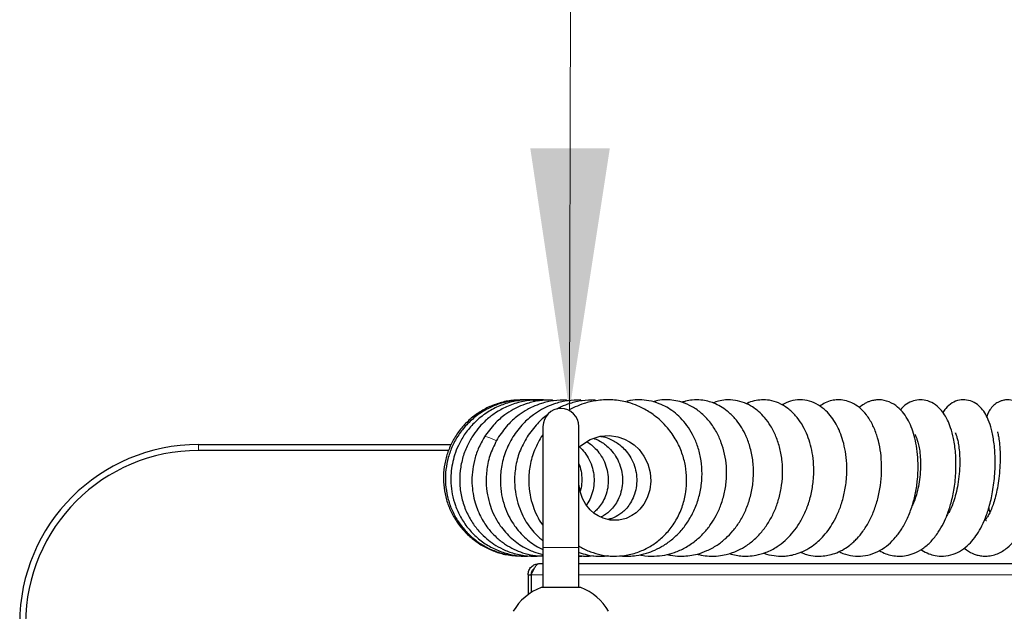
# Model space of a CAD drawing. Units: millimetres. Extents: x 0 to 210, y 0 to 297.
# Drawn here: x 49 to 61, y 181 to 189 of the extents above; entities that cross this region are included whole.
import ezdxf

# ---------------------------------------------------------------- set-up
doc = ezdxf.new("R2010")
doc.units = ezdxf.units.MM

msp = doc.modelspace()

# ---------------------------------------------------------------- linework, layer by layer
at = {"color": 7, "linetype": 'Continuous', "lineweight": 0}
msp.add_line((55.84557, 190.18408), (55.83131, 183.64205), dxfattribs=at)
at = {"color": 7, "linetype": 'Continuous', "lineweight": 25}
for p, q in [((55.42936, 183.76246), (55.35074, 183.77408)), ((55.49824, 183.4447), (55.49824, 181.9197)), ((55.94824, 181.9197), (55.94824, 183.4447)), ((55.49824, 183.33907), (55.47672, 183.31164)), ((51.16574, 183.21597), (54.34399, 183.21597)), ((59.72221, 183.23333), (59.72395, 183.24062)), ((59.72664, 183.21597), (59.73319, 183.21597)), ((54.31062, 183.14097), (51.16574, 183.14097)), ((55.49824, 181.9197), (55.49824, 181.41584)), ((55.94824, 181.41584), (55.94824, 181.9197)), ((55.45074, 181.71722), (55.49824, 181.71722)), ((55.47962, 181.81379), (55.49455, 181.8152)), ((55.94824, 181.71722), (71.4996, 181.71722)), ((55.31074, 181.57722), (55.35074, 181.57722)), ((55.31074, 181.57722), (55.31074, 181.32633)), ((55.35074, 181.57722), (55.35074, 181.35385)), ((55.3511, 181.57722), (55.3511, 181.35408)), ((55.97324, 181.41584), (55.47324, 181.41584))]:
    msp.add_line(p, q, dxfattribs=at)
at = {"color": 8, "linetype": 'Continuous', "lineweight": 18}
for p, q in [((51.16574, 183.21597), (51.16574, 183.14097)), ((55.49824, 181.9197), (55.72324, 181.9197)), ((55.72324, 181.9197), (55.94824, 181.9197)), ((55.3511, 181.57722), (55.49824, 181.57722)), ((55.94824, 181.57722), (70.91222, 181.57722))]:
    msp.add_line(p, q, dxfattribs=at)
at = {"color": 8, "linetype": 'Continuous', "lineweight": 18, "flags": 128}
msp.add_lwpolyline([(54.80257, 183.30995), (54.7748, 183.31556), (54.76171, 183.31165)], dxfattribs=at)
at = {"color": 7, "linetype": 'Continuous', "lineweight": 25, "flags": 128}
msp.add_lwpolyline([(55.94824, 183.17777), (55.96876, 183.20106), (56.09297, 183.28044), (56.21709, 183.32003), (56.33567, 183.32828), (56.44016, 183.31289), (56.52401, 183.28401), (56.58682, 183.25108), (56.64374, 183.21101), (56.70635, 183.15226), (56.76794, 183.07137), (56.8179, 182.97131), (56.84713, 182.86528), (56.85593, 182.75435), (56.84321, 182.64453), (56.81051, 182.54365), (56.7663, 182.46328), (56.71756, 182.40185), (56.67029, 182.35768), (56.61691, 182.32039), (56.54389, 182.28575), (56.45126, 182.26358), (56.34473, 182.26453), (56.25636, 182.28699), (56.19109, 182.31784), (56.14374, 182.34933), (56.09214, 182.39509), (56.03803, 182.46188), (55.99603, 182.53731), (55.96847, 182.61288), (55.9493, 182.71825), (55.94805, 182.79291), (55.94826, 182.79457), (55.94826, 182.79457)], dxfattribs=at)
at = {"color": 7, "linetype": 'Continuous', "lineweight": 25}
for centre, radius, start, end in [((55.72324, 183.4447), 0.225, 90, 180), ((55.72324, 183.4447), 0.225, 0, 90), ((51.16574, 180.96597), 2.25, 90, 180), ((51.16574, 180.96597), 2.175, 90, 180), ((55.72324, 180.76969), 0.69282, 111.152033, 150), ((55.72324, 180.76969), 0.69282, 30, 68.847967)]:
    msp.add_arc(centre, radius, start, end, dxfattribs=at)
at = {"color": 8, "linetype": 'Continuous', "lineweight": 18}
msp.add_arc((54.56595, 182.61959), 0.72979, 61.417477, 71.080738, dxfattribs=at)
at = {"color": 7, "linetype": 'Continuous', "lineweight": 25}
for points, knots in [([(55.18694, 183.77461), (55.16249, 183.77418), (55.08522, 183.77283), (54.95746, 183.74354), (54.80896, 183.68857), (54.67184, 183.60968), (54.54982, 183.51087), (54.44556, 183.39495), (54.36144, 183.26492), (54.29872, 183.12407), (54.25884, 182.97545), (54.24243, 182.82255), (54.25001, 182.66901), (54.28131, 182.51857), (54.33553, 182.37483), (54.41146, 182.24131), (54.50706, 182.1211), (54.62026, 182.01735), (54.74806, 181.93198), (54.88774, 181.86861), (55.01603, 181.82948), (55.09793, 181.82167), (55.12896, 181.81871)], [0, 0, 0, 0, 0.02481509, 0.07843272, 0.13206495, 0.18546759, 0.23850587, 0.29118112, 0.34349421, 0.39556715, 0.44763133, 0.49969436, 0.55175291, 0.60380977, 0.65586868, 0.70793144, 0.75999283, 0.81205151, 0.86411288, 0.91618003, 0.96824953, 1, 1, 1, 1]), ([(55.31724, 183.77612), (55.28162, 183.77744), (55.20314, 183.78034), (55.07789, 183.76417), (54.94017, 183.72875), (54.79738, 183.66759), (54.65948, 183.57978), (54.5363, 183.46861), (54.43497, 183.34076), (54.35725, 183.20161), (54.30366, 183.0548), (54.27367, 182.90334), (54.26765, 182.74978), (54.28524, 182.59735), (54.32642, 182.44944), (54.3905, 182.30855), (54.47748, 182.17759), (54.58671, 182.05994), (54.71633, 181.96029), (54.85963, 181.88436), (55.00677, 181.83614), (55.13695, 181.8125), (55.21682, 181.81232), (55.24916, 181.81224)], [0, 0, 0, 0, 0.03374011, 0.07435489, 0.11917313, 0.16819795, 0.22095827, 0.27347401, 0.32485226, 0.37509231, 0.42420014, 0.47282107, 0.52143139, 0.57003244, 0.61862403, 0.66751009, 0.71747232, 0.76855205, 0.82074389, 0.87366705, 0.9234245, 0.96899239, 1, 1, 1, 1]), ([(55.45976, 183.76835), (55.42757, 183.77251), (55.34435, 183.78327), (55.2062, 183.77405), (55.04852, 183.7415), (54.89292, 183.6801), (54.74523, 183.59086), (54.61385, 183.47561), (54.50866, 183.3447), (54.43397, 183.21238), (54.38579, 183.08977), (54.35564, 182.97289), (54.3393, 182.85388), (54.33759, 182.72537), (54.35443, 182.58795), (54.39355, 182.44441), (54.45888, 182.29951), (54.55132, 182.16186), (54.66839, 182.04029), (54.80458, 181.9413), (54.95371, 181.8687), (55.10618, 181.82565), (55.23897, 181.80809), (55.31856, 181.8125), (55.34932, 181.8142)], [0, 0, 0, 0, 0.02964096, 0.07664158, 0.12572882, 0.17642534, 0.22872699, 0.28263333, 0.33520776, 0.38135846, 0.42098949, 0.45540393, 0.49167367, 0.53086159, 0.57308482, 0.61863239, 0.66752476, 0.71940024, 0.77162961, 0.82369818, 0.87559666, 0.92563398, 0.9712512, 1, 1, 1, 1]), ([(55.53752, 183.77261), (55.52606, 183.77423), (55.46473, 183.78289), (55.34644, 183.77698), (55.18311, 183.74859), (55.02418, 183.68906), (54.88719, 183.6092), (54.78107, 183.52411), (54.69488, 183.43563), (54.61761, 183.33495), (54.54509, 183.2092), (54.48643, 183.0574), (54.45188, 182.88795), (54.44722, 182.71225), (54.47294, 182.53881), (54.52803, 182.37512), (54.60603, 182.23191), (54.696, 182.11672), (54.78722, 182.02895), (54.88398, 181.95672), (54.99761, 181.89279), (55.13983, 181.83863), (55.30064, 181.81085), (55.42428, 181.80594), (55.48803, 181.81775), (55.49824, 181.81964)], [0, 0, 0, 0, 0.01054645, 0.05642055, 0.10704605, 0.16129744, 0.2098396, 0.25056896, 0.28437334, 0.32164706, 0.36537007, 0.41553416, 0.46859608, 0.52170725, 0.57488714, 0.62815206, 0.67960702, 0.7247511, 0.76337198, 0.79729921, 0.83729015, 0.88508406, 0.93922571, 0.99026615, 1, 1, 1, 1]), ([(55.61654, 183.77695), (55.56174, 183.77607), (55.45455, 183.77435), (55.31143, 183.73878), (55.20227, 183.69654), (55.10829, 183.64876), (55.00555, 183.5826), (54.87696, 183.4731), (54.80285, 183.36929), (54.7617, 183.31164)], [0, 0, 0, 0, 0.16189704, 0.31661666, 0.43344282, 0.50739263, 0.62759947, 0.79318143, 1, 1, 1, 1]), ([(55.7953, 183.77695), (55.74049, 183.77607), (55.6333, 183.77435), (55.49019, 183.73878), (55.38103, 183.69654), (55.28705, 183.64876), (55.1843, 183.5826), (55.05571, 183.4731), (54.98161, 183.36929), (54.94045, 183.31164)], [0, 0, 0, 0, 0.16189704, 0.31661666, 0.43344282, 0.50739263, 0.62759947, 0.79318143, 1, 1, 1, 1]), ([(55.97406, 183.77695), (55.91925, 183.77607), (55.81206, 183.77435), (55.66894, 183.73878), (55.55978, 183.69654), (55.46581, 183.64876), (55.36306, 183.5826), (55.23447, 183.4731), (55.16036, 183.36929), (55.11921, 183.31164)], [0, 0, 0, 0, 0.16189704, 0.31661666, 0.43344282, 0.50739263, 0.62759947, 0.79318143, 1, 1, 1, 1]), ([(56.15281, 183.77695), (56.09799, 183.7761), (55.99078, 183.77443), (55.84784, 183.73851), (55.74376, 183.69926), (55.69176, 183.67195), (55.67482, 183.66305)], [0, 0, 0, 0, 0.33044588, 0.64624201, 0.88469432, 1, 1, 1, 1]), ([(55.94824, 181.93997), (55.95414, 181.93605), (56.00032, 181.90531), (56.0945, 181.864), (56.23396, 181.82265), (56.385, 181.80603), (56.54506, 181.8173), (56.70337, 181.85955), (56.84749, 181.92874), (56.97601, 182.0211), (57.08995, 182.13726), (57.18747, 182.28022), (57.25917, 182.44346), (57.29935, 182.61424), (57.30982, 182.78318), (57.29345, 182.94847), (57.2501, 183.11289), (57.17618, 183.27547), (57.08208, 183.41115), (56.98544, 183.51251), (56.90547, 183.57922), (56.83108, 183.63037), (56.75206, 183.67543), (56.65547, 183.71865), (56.52025, 183.76075), (56.35376, 183.78402), (56.17602, 183.77412), (56.02628, 183.7394), (55.91771, 183.69579), (55.85409, 183.66583), (55.82845, 183.6491), (55.82383, 183.64608)], [0, 0, 0, 0, 0.00540328, 0.04232345, 0.078417, 0.11738842, 0.15913587, 0.20163462, 0.24243826, 0.28117911, 0.32176109, 0.36519314, 0.41037706, 0.45364265, 0.49418676, 0.53420125, 0.5746687, 0.61778792, 0.66387925, 0.69452537, 0.72003585, 0.74011129, 0.76074166, 0.78678885, 0.81777324, 0.86473206, 0.90988008, 0.9484232, 0.97752646, 0.99594853, 1, 1, 1, 1]), ([(56.46518, 181.81677), (56.47599, 181.81501), (56.54324, 181.80406), (56.65742, 181.81454), (56.79424, 181.84315), (56.91112, 181.88701), (57.02228, 181.94599), (57.13381, 182.02719), (57.23921, 182.13125), (57.33279, 182.25642), (57.40938, 182.40034), (57.4647, 182.55794), (57.49586, 182.72298), (57.50233, 182.88976), (57.48411, 183.05311), (57.44332, 183.20573), (57.38402, 183.34126), (57.31203, 183.45637), (57.23142, 183.55133), (57.14566, 183.62737), (57.05606, 183.68702), (56.95131, 183.73722), (56.83627, 183.77037), (56.71441, 183.78151), (56.62181, 183.77643), (56.56885, 183.76385), (56.5531, 183.76011)], [0, 0, 0, 0, 0.01037022, 0.06454216, 0.10724397, 0.14268911, 0.181984, 0.22537672, 0.27105967, 0.31868144, 0.36823674, 0.41872433, 0.46899758, 0.51912783, 0.56919163, 0.61855854, 0.66503115, 0.70848403, 0.74894675, 0.78681341, 0.82227801, 0.85705351, 0.9041168, 0.94381978, 0.98328379, 1, 1, 1, 1]), ([(56.7121, 181.82882), (56.72213, 181.82613), (56.7823, 181.80998), (56.89061, 181.80786), (57.02837, 181.82107), (57.15853, 181.8564), (57.28873, 181.91417), (57.41367, 181.99748), (57.52155, 182.09794), (57.60902, 182.20668), (57.68161, 182.32567), (57.74197, 182.46125), (57.78637, 182.61515), (57.80924, 182.77859), (57.80868, 182.94112), (57.78655, 183.09591), (57.74416, 183.24207), (57.68167, 183.37899), (57.59864, 183.50359), (57.49619, 183.61125), (57.37746, 183.69567), (57.25747, 183.74839), (57.14819, 183.77408), (57.04553, 183.78096), (56.95585, 183.77568), (56.90208, 183.7584), (56.8828, 183.75221)], [0, 0, 0, 0, 0.0096859, 0.05810911, 0.0999051, 0.13932859, 0.18396165, 0.23198616, 0.27660767, 0.31721518, 0.35688199, 0.40036216, 0.44771853, 0.49671652, 0.54421921, 0.59029253, 0.63564846, 0.68191214, 0.72925798, 0.77755484, 0.82648802, 0.87338369, 0.90936042, 0.94185861, 0.97915661, 1, 1, 1, 1]), ([(57.06093, 181.83337), (57.08371, 181.82756), (57.14483, 181.81198), (57.24136, 181.80861), (57.34473, 181.81605), (57.44992, 181.83731), (57.56641, 181.87808), (57.68749, 181.94473), (57.79637, 182.02971), (57.89028, 182.12763), (57.97293, 182.2408), (58.04426, 182.37318), (58.10053, 182.52366), (58.1372, 182.68937), (58.15066, 182.86617), (58.13746, 183.04433), (58.09975, 183.20761), (58.04607, 183.34329), (57.98448, 183.45285), (57.91019, 183.55152), (57.82547, 183.63356), (57.73421, 183.69636), (57.65226, 183.73631), (57.56965, 183.76332), (57.47907, 183.77958), (57.38324, 183.77922), (57.30342, 183.76763), (57.26199, 183.75302), (57.24715, 183.74779)], [0, 0, 0, 0, 0.02220776, 0.05956778, 0.09058732, 0.12040787, 0.16145501, 0.20659471, 0.24854306, 0.28813969, 0.32973381, 0.37395049, 0.42070588, 0.46962491, 0.52074392, 0.57417366, 0.62595949, 0.67094085, 0.70911865, 0.745641, 0.79033221, 0.82488062, 0.85771261, 0.88471697, 0.91634404, 0.95395886, 0.98350386, 1, 1, 1, 1]), ([(57.43663, 181.83649), (57.45376, 181.83199), (57.5043, 181.81871), (57.5951, 181.80899), (57.70057, 181.81147), (57.79381, 181.82775), (57.86716, 181.84897), (57.94467, 181.8788), (58.03992, 181.9285), (58.14935, 182.00965), (58.25132, 182.11421), (58.33689, 182.2332), (58.40657, 182.3641), (58.46074, 182.50812), (58.4981, 182.66613), (58.51513, 182.83424), (58.50958, 183.00422), (58.48129, 183.16775), (58.43244, 183.31843), (58.36681, 183.44869), (58.29209, 183.55255), (58.21449, 183.63143), (58.12985, 183.69507), (58.03095, 183.74565), (57.91583, 183.77737), (57.80482, 183.78117), (57.71076, 183.76669), (57.66072, 183.74807), (57.6375, 183.73944)], [0, 0, 0, 0, 0.01686473, 0.04974866, 0.08755152, 0.11807275, 0.13995852, 0.15984765, 0.19695876, 0.24165226, 0.2864597, 0.32991327, 0.37245762, 0.41665161, 0.46300292, 0.51158018, 0.56126847, 0.6101077, 0.6582207, 0.70554726, 0.74815669, 0.78439469, 0.81838254, 0.85671342, 0.89839525, 0.94272894, 0.97342572, 1, 1, 1, 1]), ([(57.84202, 181.84278), (57.87032, 181.8348), (57.92427, 181.8196), (58.00447, 181.81075), (58.08877, 181.80991), (58.18927, 181.8217), (58.31256, 181.85727), (58.43686, 181.92149), (58.54315, 182.00324), (58.63023, 182.09227), (58.70906, 182.19633), (58.78095, 182.32294), (58.84052, 182.4697), (58.88305, 182.6322), (58.90466, 182.80061), (58.90505, 182.96279), (58.88814, 183.10928), (58.85733, 183.24154), (58.81321, 183.36404), (58.75393, 183.4787), (58.67724, 183.58413), (58.57954, 183.67635), (58.46704, 183.74216), (58.35467, 183.77526), (58.24908, 183.78197), (58.15363, 183.76627), (58.08964, 183.74807), (58.05967, 183.72972), (58.05725, 183.72824)], [0, 0, 0, 0, 0.02860298, 0.05452101, 0.07763068, 0.11026822, 0.15312825, 0.20216882, 0.24264853, 0.27788259, 0.31712382, 0.36034393, 0.40592877, 0.45373128, 0.50315012, 0.54960886, 0.59237516, 0.63190539, 0.6716609, 0.71265284, 0.75544673, 0.80111196, 0.84907879, 0.89205827, 0.92796374, 0.96196591, 0.99691995, 1, 1, 1, 1]), ([(58.27404, 181.85043), (58.27512, 181.84995), (58.31677, 181.83141), (58.39651, 181.81595), (58.49825, 181.80853), (58.58002, 181.81474), (58.6572, 181.82903), (58.74714, 181.85837), (58.84007, 181.90502), (58.92405, 181.96402), (58.99974, 182.03216), (59.0696, 182.11126), (59.13776, 182.20962), (59.20053, 182.32687), (59.25503, 182.46597), (59.29663, 182.62538), (59.31991, 182.79841), (59.32188, 182.97003), (59.30493, 183.12576), (59.27497, 183.25902), (59.22301, 183.40913), (59.15151, 183.53801), (59.05577, 183.64615), (58.96235, 183.71811), (58.85248, 183.76693), (58.7306, 183.78423), (58.60945, 183.76852), (58.53937, 183.7323), (58.50408, 183.71405)], [0, 0, 0, 0, 0.00115439, 0.04474077, 0.07929719, 0.10033291, 0.12608861, 0.15771454, 0.19401263, 0.22689091, 0.25473705, 0.28835203, 0.32331055, 0.36247066, 0.40529589, 0.4515541, 0.50128435, 0.5512983, 0.59662125, 0.63736398, 0.67420878, 0.7447726, 0.78148753, 0.82282975, 0.8678922, 0.91183852, 0.95560218, 1, 1, 1, 1]), ([(58.74076, 181.85868), (58.76512, 181.84874), (58.82305, 181.82512), (58.92025, 181.80986), (59.01692, 181.81016), (59.10701, 181.82475), (59.19554, 181.85249), (59.28183, 181.89563), (59.353, 181.94473), (59.40667, 181.99049), (59.46214, 182.04577), (59.528, 182.12592), (59.60003, 182.24106), (59.66355, 182.37956), (59.71317, 182.53417), (59.74596, 182.69928), (59.7606, 182.86775), (59.75717, 183.03281), (59.7364, 183.19036), (59.69902, 183.33731), (59.64368, 183.47314), (59.57086, 183.59036), (59.48471, 183.68086), (59.38893, 183.74254), (59.29592, 183.77359), (59.20946, 183.78167), (59.12641, 183.77116), (59.04895, 183.74572), (59.00299, 183.71424), (58.98045, 183.6988)], [0, 0, 0, 0, 0.02648393, 0.06297234, 0.09707362, 0.12352361, 0.1556993, 0.19052901, 0.21838541, 0.23862244, 0.25749158, 0.29324153, 0.3357625, 0.38006786, 0.42595086, 0.47327038, 0.52031072, 0.56685913, 0.61312949, 0.65943504, 0.70647587, 0.75464714, 0.80090101, 0.84196066, 0.87784715, 0.90845357, 0.93714626, 0.9691676, 1, 1, 1, 1]), ([(59.22324, 181.86952), (59.2297, 181.86561), (59.27369, 181.83902), (59.36381, 181.817), (59.49197, 181.80568), (59.61932, 181.82816), (59.73859, 181.87883), (59.84491, 181.95384), (59.93658, 182.04672), (60.0171, 182.1578), (60.08793, 182.29057), (60.14575, 182.44293), (60.18733, 182.6064), (60.21174, 182.77298), (60.2197, 182.93657), (60.21242, 183.09085), (60.19236, 183.23095), (60.16145, 183.35522), (60.12126, 183.46453), (60.06934, 183.5639), (60.00128, 183.65354), (59.9126, 183.72934), (59.81088, 183.77195), (59.72544, 183.78043), (59.66759, 183.776), (59.61934, 183.76458), (59.57515, 183.74739), (59.52794, 183.72296), (59.49645, 183.69687), (59.47705, 183.68079)], [0, 0, 0, 0, 0.00763374, 0.05197685, 0.09516516, 0.13921841, 0.18384044, 0.22658275, 0.26697511, 0.3084116, 0.35389315, 0.40146469, 0.44828487, 0.49452561, 0.54027594, 0.58417293, 0.62594838, 0.66575337, 0.70373455, 0.74205077, 0.78223555, 0.8250716, 0.87328264, 0.89782252, 0.91818395, 0.93869004, 0.95416519, 0.97175332, 1, 1, 1, 1]), ([(59.72835, 181.87981), (59.75487, 181.86619), (59.83133, 181.8269), (59.94915, 181.80569), (60.07214, 181.81583), (60.17434, 181.84607), (60.28145, 181.90522), (60.38206, 181.99306), (60.46757, 182.10192), (60.53451, 182.21862), (60.58839, 182.34196), (60.6359, 182.4881), (60.67498, 182.67151), (60.6926, 182.84808), (60.69435, 182.99722), (60.68732, 183.13767), (60.66659, 183.2851), (60.63045, 183.42108), (60.5918, 183.51774), (60.55017, 183.5943), (60.49289, 183.67016), (60.41307, 183.73614), (60.32309, 183.7743), (60.22331, 183.78256), (60.13235, 183.76185), (60.05147, 183.71742), (60.01178, 183.67394), (59.9937, 183.65413)], [0, 0, 0, 0, 0.031335334, 0.09036347, 0.122578932, 0.159270268, 0.200411846, 0.246204659, 0.292333132, 0.331631121, 0.367801882, 0.411230348, 0.462640823, 0.522122429, 0.554805773, 0.586194138, 0.641833207, 0.688187294, 0.725270774, 0.754428201, 0.787107329, 0.826226556, 0.866422518, 0.898451089, 0.931458932, 0.968782567, 1, 1, 1, 1]), ([(60.25376, 181.89474), (60.25753, 181.89187), (60.28803, 181.86861), (60.34589, 181.84204), (60.43756, 181.81389), (60.54142, 181.80638), (60.65797, 181.82905), (60.76409, 181.88142), (60.85481, 181.95469), (60.92963, 182.04104), (60.99349, 182.13934), (61.05258, 182.25892), (61.10774, 182.41174), (61.15382, 182.60111), (61.17809, 182.78218), (61.18653, 182.93472), (61.18669, 183.08181), (61.17395, 183.2442), (61.14351, 183.40318), (61.10366, 183.52483), (61.05828, 183.61515), (61.00288, 183.6884), (60.92483, 183.74923), (60.83229, 183.78124), (60.72765, 183.77785), (60.64159, 183.74302), (60.56836, 183.68414), (60.53979, 183.63608), (60.52904, 183.61798)], [0, 0, 0, 0, 0.00494751, 0.04001146, 0.06935015, 0.10655528, 0.14851931, 0.19035608, 0.23016522, 0.26702045, 0.30215254, 0.34255417, 0.38942389, 0.44274754, 0.50257614, 0.53488386, 0.56632425, 0.62420518, 0.67586459, 0.7215184, 0.76125613, 0.79718609, 0.83323145, 0.86812836, 0.89889313, 0.93495932, 0.97550494, 1, 1, 1, 1]), ([(60.79679, 181.91291), (60.81468, 181.89847), (60.86084, 181.8612), (60.93022, 181.83154), (61.00483, 181.81354), (61.06966, 181.80863), (61.14213, 181.81602), (61.23713, 181.84508), (61.33674, 181.90823), (61.42234, 181.99919), (61.491, 182.10174), (61.54685, 182.215), (61.59266, 182.33789), (61.63092, 182.47367), (61.66235, 182.62849), (61.68501, 182.80424), (61.69563, 182.99654), (61.69173, 183.15978), (61.68021, 183.28669), (61.66366, 183.40128), (61.63692, 183.51382), (61.59839, 183.60832), (61.55981, 183.6699), (61.51442, 183.71723), (61.46431, 183.75125), (61.39843, 183.77678), (61.32893, 183.78152), (61.27206, 183.76953), (61.22735, 183.75221), (61.17868, 183.72123), (61.13627, 183.67765), (61.10179, 183.62763), (61.0861, 183.58722), (61.07871, 183.56821)], [0, 0, 0, 0, 0.02365249, 0.06104237, 0.080928, 0.10406594, 0.13063739, 0.15855175, 0.20774066, 0.24908535, 0.28862508, 0.32709157, 0.36475393, 0.40312814, 0.44536173, 0.49171065, 0.54233559, 0.59743356, 0.62679034, 0.65675313, 0.70952528, 0.75198202, 0.78408911, 0.80704725, 0.82763988, 0.84755975, 0.87464082, 0.88999481, 0.90304626, 0.92371817, 0.94637479, 0.97476762, 1, 1, 1, 1]), ([(55.55701, 183.58964), (55.55668, 183.58943), (55.50905, 183.55893), (55.41414, 183.47158), (55.33945, 183.36875), (55.29797, 183.31164)], [0, 0, 0, 0, 0.00309394, 0.44635234, 1, 1, 1, 1]), ([(54.7617, 183.31164), (54.73427, 183.263), (54.68092, 183.1684), (54.63208, 183.01705), (54.60642, 182.87037), (54.60207, 182.73114), (54.61505, 182.60241), (54.64906, 182.45315), (54.7131, 182.29749), (54.81168, 182.1499), (54.91655, 182.03953), (55.02302, 181.95753), (55.1307, 181.8962), (55.2456, 181.8503), (55.36855, 181.81836), (55.45569, 181.81428), (55.49824, 181.81228)], [0, 0, 0, 0, 0.08071163, 0.15694384, 0.2287029, 0.29599034, 0.35880354, 0.41714313, 0.52023398, 0.60561902, 0.68021368, 0.7476499, 0.80788643, 0.86746983, 0.93526594, 1, 1, 1, 1]), ([(54.94045, 183.31164), (54.90654, 183.24967), (54.84058, 183.12912), (54.79158, 182.93484), (54.778, 182.75226), (54.79458, 182.58761), (54.83195, 182.44382), (54.88315, 182.32088), (54.9423, 182.21855), (55.00905, 182.12892), (55.08299, 182.05066), (55.16498, 181.98238), (55.26282, 181.91868), (55.37244, 181.86485), (55.45759, 181.84321), (55.49631, 181.83338)], [0, 0, 0, 0, 0.11222522, 0.2183072, 0.31584973, 0.40341579, 0.48251626, 0.55486004, 0.61944233, 0.67566887, 0.73861088, 0.7968193, 0.85227754, 0.93284152, 1, 1, 1, 1]), ([(55.11921, 183.31164), (55.0853, 183.24967), (55.01934, 183.12912), (54.97034, 182.93484), (54.95676, 182.75226), (54.97333, 182.58761), (55.01071, 182.44382), (55.06191, 182.32088), (55.12106, 182.21854), (55.18782, 182.12896), (55.26169, 182.05051), (55.34393, 181.98286), (55.42171, 181.92968), (55.47512, 181.90606), (55.49824, 181.89583)], [0, 0, 0, 0, 0.12544312, 0.24401945, 0.35305054, 0.45093014, 0.53934707, 0.62021151, 0.69240031, 0.75524923, 0.82560455, 0.89066876, 0.95265888, 1, 1, 1, 1]), ([(55.29797, 183.31164), (55.26406, 183.24967), (55.19809, 183.12912), (55.14909, 182.93484), (55.13551, 182.75226), (55.15209, 182.58762), (55.18946, 182.44381), (55.24068, 182.3209), (55.29976, 182.21848), (55.36674, 182.12916), (55.43187, 182.05829), (55.47988, 182.01994), (55.49824, 182.00527)], [0, 0, 0, 0, 0.14432046, 0.28074079, 0.40617946, 0.5187885, 0.62051088, 0.71354423, 0.79659638, 0.86890313, 0.94984589, 1, 1, 1, 1]), ([(55.47672, 183.31164), (55.44281, 183.24967), (55.37685, 183.12911), (55.32785, 182.93484), (55.31425, 182.75225), (55.3309, 182.58766), (55.36804, 182.44367), (55.42, 182.32134), (55.46431, 182.23994), (55.49314, 182.20198), (55.49824, 182.19525)], [0, 0, 0, 0, 0.1771915, 0.3446835, 0.4986926, 0.63694995, 0.76184105, 0.87606407, 0.97803253, 1, 1, 1, 1]), ([(56.21578, 183.31961), (56.23107, 183.3178), (56.27567, 183.31251), (56.34051, 183.28778), (56.40828, 183.25286), (56.47005, 183.20921), (56.53291, 183.15032), (56.59376, 183.07038), (56.64237, 182.97309), (56.67198, 182.86496), (56.68078, 182.75363), (56.66804, 182.64412), (56.63614, 182.54579), (56.59133, 182.46466), (56.54249, 182.40324), (56.49171, 182.35576), (56.43408, 182.31605), (56.37364, 182.28532), (56.32963, 182.27653), (56.31164, 182.27294)], [0, 0, 0, 0, 0.031124338, 0.090788353, 0.13838391, 0.184762105, 0.241472249, 0.308247047, 0.381545362, 0.453774072, 0.52751698, 0.601962843, 0.674874968, 0.739331993, 0.795964989, 0.844067214, 0.893776877, 0.956586133, 1, 1, 1, 1]), ([(60.17812, 183.34337), (60.17807, 183.3425), (60.17797, 183.34088), (60.19035, 183.31692), (60.20393, 183.28172), (60.21957, 183.22863), (60.23467, 183.15367), (60.24588, 183.05438), (60.24874, 182.9355), (60.24051, 182.80935), (60.22233, 182.69035), (60.19729, 182.58692), (60.16975, 182.50292), (60.1496, 182.45848), (60.14075, 182.43896)], [0, 0, 0, 0, 0.06029349, 0.11103667, 0.17122503, 0.24441484, 0.33078695, 0.43038513, 0.54297276, 0.65510397, 0.75787655, 0.85107747, 0.93459987, 1, 1, 1, 1]), ([(60.68817, 183.36067), (60.68779, 183.3609), (60.68452, 183.3629), (60.69331, 183.34738), (60.7027, 183.31745), (60.71627, 183.26653), (60.729, 183.1942), (60.73887, 183.09843), (60.74222, 182.98026), (60.73593, 182.8479), (60.71899, 182.71553), (60.69395, 182.59689), (60.66433, 182.49803), (60.63338, 182.42043), (60.60422, 182.36277), (60.58657, 182.3363), (60.57868, 182.32449)], [0, 0, 0, 0, 0.007287154, 0.061657933, 0.122267691, 0.190945165, 0.267867302, 0.353049537, 0.446333758, 0.547210925, 0.645184235, 0.734421072, 0.814827059, 0.886404941, 0.949280349, 1, 1, 1, 1]), ([(61.21545, 183.3778), (61.21527, 183.3764), (61.21481, 183.37285), (61.22318, 183.34276), (61.23437, 183.28317), (61.24562, 183.18633), (61.25046, 183.0614), (61.24649, 182.92518), (61.23434, 182.79273), (61.21562, 182.67151), (61.19259, 182.56635), (61.16652, 182.4764), (61.13867, 182.40094), (61.1098, 182.33969), (61.08329, 182.29526), (61.05781, 182.26549), (61.05492, 182.26264), (61.05344, 182.26118)], [0, 0, 0, 0, 0.03742945, 0.09432366, 0.16509184, 0.25016147, 0.34084414, 0.42565742, 0.50421023, 0.57621005, 0.64145114, 0.69988743, 0.75716214, 0.8165055, 0.87739529, 0.93731611, 1, 1, 1, 1]), ([(55.95544, 183.18594), (55.96766, 183.17499), (56.005, 183.14154), (56.05716, 183.06998), (56.10619, 182.97321), (56.1357, 182.86491), (56.14446, 182.7537), (56.13197, 182.64391), (56.0992, 182.54653), (56.06762, 182.48337), (56.04655, 182.45728), (56.04416, 182.45431)], [0, 0, 0, 0, 0.0603491, 0.18431896, 0.32039998, 0.45449523, 0.59140165, 0.72961313, 0.86497717, 0.98464401, 1, 1, 1, 1]), ([(56.04862, 183.25209), (56.04926, 183.25176), (56.07033, 183.24076), (56.11217, 183.20851), (56.17552, 183.15056), (56.2362, 183.0703), (56.28487, 182.97312), (56.31446, 182.86495), (56.32327, 182.75363), (56.31052, 182.64414), (56.27865, 182.54575), (56.23374, 182.46481), (56.18526, 182.40284), (56.15023, 182.37197), (56.13417, 182.35782)], [0, 0, 0, 0, 0.00207802, 0.06767656, 0.14788888, 0.24233692, 0.34601199, 0.44817418, 0.55247809, 0.65777629, 0.76090512, 0.85207484, 0.93217804, 1, 1, 1, 1]), ([(56.13653, 183.29433), (56.1466, 183.2911), (56.17914, 183.28064), (56.22937, 183.25233), (56.29134, 183.20939), (56.35413, 183.15026), (56.41501, 183.0704), (56.46361, 182.97309), (56.49322, 182.86496), (56.50202, 182.75363), (56.48929, 182.64413), (56.45739, 182.54578), (56.41256, 182.4647), (56.36378, 182.40311), (56.31282, 182.35617), (56.26696, 182.32242), (56.23503, 182.3084), (56.22261, 182.30294)], [0, 0, 0, 0, 0.02491602, 0.08052129, 0.13470432, 0.20095804, 0.27897016, 0.36460362, 0.44898747, 0.53514034, 0.62211447, 0.70729675, 0.78260104, 0.84876463, 0.90496182, 0.96303697, 1, 1, 1, 1]), ([(55.94824, 182.97454), (55.95078, 182.96895), (55.96801, 182.93101), (55.98333, 182.85403), (55.98837, 182.74863), (55.98105, 182.67143), (55.96764, 182.63363), (55.96569, 182.62815)], [0, 0, 0, 0, 0.05148367, 0.34932495, 0.64939177, 0.94920444, 1, 1, 1, 1]), ([(61.10509, 182.41571), (61.1093, 182.39834), (61.1137, 182.38023), (61.11948, 182.3636), (61.11971, 182.36293)], [0, 0, 0, 0, 0.95978626, 1, 1, 1, 1]), ([(61.07499, 182.26022), (61.07537, 182.26038), (61.07613, 182.2607), (61.06864, 182.2653), (61.05883, 182.27671), (61.05667, 182.27923)], [0, 0, 0, 0, 0.43406636, 0.8750343, 1, 1, 1, 1]), ([(55.9543, 181.85592), (55.98679, 181.84565), (56.06751, 181.82014), (56.18896, 181.80607), (56.27569, 181.81489), (56.31211, 181.81859)], [0, 0, 0, 0, 0.28109186, 0.6981969, 1, 1, 1, 1]), ([(55.9546, 181.81859), (55.97771, 181.81518), (56.03704, 181.80641), (56.09685, 181.81397), (56.13335, 181.81859)], [0, 0, 0, 0, 0.389573254, 1, 1, 1, 1]), ([(55.3511, 181.57722), (55.35893, 181.5945), (55.3746, 181.62908), (55.39812, 181.67395), (55.42161, 181.70554), (55.43921, 181.71651), (55.44888, 181.7171), (55.45074, 181.71722)], [0, 0, 0, 0, 0.2358122, 0.47170275, 0.70759387, 0.94348505, 1, 1, 1, 1]), ([(55.94824, 181.81335), (55.95552, 181.81225), (55.97395, 181.80947), (55.99246, 181.81173), (56.00366, 181.8131)], [0, 0, 0, 0, 0.39471826, 1, 1, 1, 1]), ([(56.21303, 181.81155), (56.21366, 181.81148), (56.25206, 181.80688), (56.29065, 181.81185), (56.3286, 181.81675)], [0, 0, 0, 0, 0.01639246, 1, 1, 1, 1]), ([(55.35074, 181.57722), (55.35238, 181.59012), (55.35564, 181.61591), (55.37157, 181.64307), (55.38548, 181.6517), (55.38831, 181.65346)], [0, 0, 0, 0, 0.44345693, 0.88691385, 1, 1, 1, 1])]:
    msp.add_open_spline(points, degree=3, knots=knots, dxfattribs=at)
msp.add_open_spline([(55.31074, 181.57722), (55.31285, 181.59556), (55.31706, 181.63225), (55.34943, 181.67853), (55.39571, 181.7109), (55.4324, 181.71511), (55.45074, 181.71722)], degree=3, dxfattribs=at)
at = {"color": 7, "linetype": 'Continuous', "lineweight": 0}
msp.add_solid([(55.83131, 183.64205), (56.3385, 186.94296), (55.33851, 186.94513)], dxfattribs=at)

doc.saveas('drawing.dxf')
